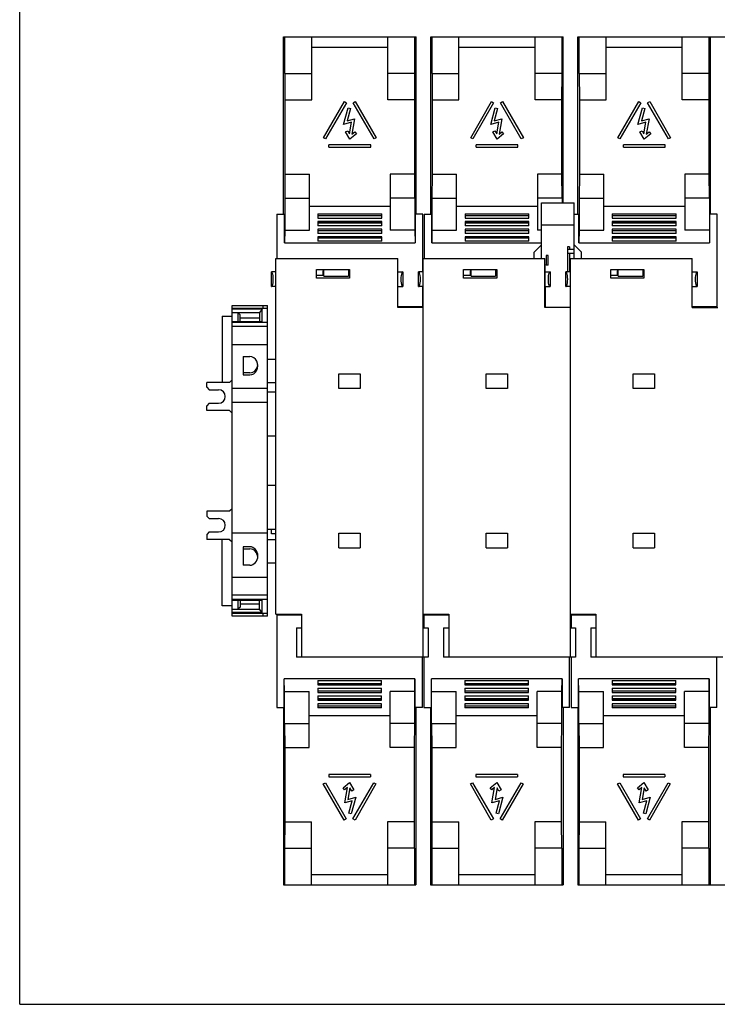
# Model space of a CAD drawing. Units: inches. Extents: x 0 to 34, y 0 to 22.
# Drawn here: x 0 to 9, y 0 to 12.6 of the extents above; entities that cross this region are included whole.
import ezdxf

# ---------------------------------------------------------------- set-up
doc = ezdxf.new("R2010")
doc.units = ezdxf.units.IN
doc.header["$LTSCALE"] = 1.87
doc.header["$MEASUREMENT"] = 0
doc.layers.get('0').update_dxf_attribs({"linetype": 'CONTINUOUS'})
doc.styles.get("Standard").update_dxf_attribs({"font": 'txt', "width": 0.8})
doc.dimstyles.new('DIMSTYLE_1', dxfattribs={"dimtxt": 0.15625, "dimasz": 0.1875, "dimexe": 0.18, "dimexo": 0.0625, "dimgap": 0.09, "dimtad": 0, "dimtih": 1, "dimtoh": 1, "dimlfac": 1.25, "dimzin": 4, "dimdsep": 46, "dimtxsty": 'STANDARD', "dimblk": 'CLOSED', "dimblk1": 'CLOSED', "dimblk2": 'CLOSED', "dimcen": 0.09, "dimadec": 0, "dimazin": 0, "dimtfac": 1, "dimtofl": 0, "dimtmove": 0, "dimatfit": 3, "dimldrblk": 'CLOSED', "dimfxl": 1, "dimtolj": 1, "dimtzin": 4, "dimarcsym": 0})

# ---------------------------------------------------------------- blocks, each defined once
blk = doc.blocks.new('_CLOSED')
at = {"color": 0, "linetype": 'BYBLOCK'}
for p, q in [((0, 0), (-1, 0.167)), ((-1, 0.167), (-1, -0.167)), ((-1, -0.167), (0, 0)), ((-1, 0), (0, 0))]:
    blk.add_line(p, q, dxfattribs=at)
blk = doc.blocks.new('*D0')
at = {"color": 2, "linetype": 'CONTINUOUS'}
for p, q in [((8.569, 12.418), (11.934, 12.418)), ((11.809, 12.418), (11.809, 7.131)), ((11.809, 1.533), (11.809, 6.819)), ((8.566, 1.533), (11.934, 1.533))]:
    blk.add_line(p, q, dxfattribs=at)
at = {"color": 2, "linetype": 'CONTINUOUS', "xscale": 0.1875, "yscale": 0.1875, "zscale": 0.1875}
for p, rotation in [((11.809, 12.418), 90), ((11.809, 1.533), 270)]:
    blk.add_blockref('_CLOSED', p, dxfattribs=dict(at, rotation=rotation))
at = {"color": 2, "linetype": 'CONTINUOUS', "insert": (11.809, 7.053), "char_height": 0.15625, "width": 1.78125, "attachment_point": 2, "line_spacing_factor": 0.9}
blk.add_mtext('345,59{\\Ftxt.shx;\\W1.000000;\\H0.156250; }[13.61]', dxfattribs=at)

msp = doc.modelspace()

# ---------------------------------------------------------------- linework, layer by layer
at = {"color": 7, "linetype": 'CONTINUOUS'}
for p, q in [((0, 0), (0, 22)), ((3.3883, 10.1405), (3.3883, 12.4177)), ((3.3883, 12.4177), (5.0891, 12.4177)), ((3.4041, 11.9452), (3.4041, 12.4177)), ((3.7505, 11.6079), (3.7505, 12.4177)), ((4.7269, 11.6079), (4.7269, 12.4177)), ((5.0733, 11.9452), (5.0733, 12.4177)), ((5.0891, 10.1405), (5.0891, 12.4177)), ((5.2781, 10.1405), (5.2781, 12.4177)), ((5.2781, 12.4177), (6.9789, 12.4177)), ((5.2939, 11.9452), (5.2939, 12.4177)), ((5.6403, 11.6079), (5.6403, 12.4177)), ((6.6167, 11.6079), (6.6167, 12.4177)), ((6.9631, 11.9452), (6.9631, 12.4177)), ((6.9789, 10.2886), (6.9789, 12.4177)), ((7.1679, 10.1405), (7.1679, 12.4177)), ((7.1679, 12.4177), (8.8687, 12.4177)), ((7.1837, 11.9452), (7.1837, 12.4177)), ((7.5301, 11.6079), (7.5301, 12.4177)), ((8.5065, 11.6079), (8.5065, 12.4177)), ((8.8529, 11.9452), (8.8529, 12.4177)), ((8.8687, 10.1405), (8.8687, 12.4177)), ((4.7269, 12.2827), (3.7505, 12.2827)), ((6.6167, 12.2827), (5.6403, 12.2827)), ((8.5065, 12.2827), (7.5301, 12.2827)), ((3.4041, 11.9452), (3.4062, 11.6079)), ((3.4041, 11.9452), (3.7505, 11.9452)), ((5.0733, 11.9452), (4.7269, 11.9452)), ((5.0713, 11.6079), (5.0733, 11.9452)), ((5.2939, 11.9452), (5.296, 11.6079)), ((5.2939, 11.9452), (5.6403, 11.9452)), ((6.9631, 11.9452), (6.6167, 11.9452)), ((6.961, 11.6079), (6.9631, 11.9452)), ((7.1837, 11.9452), (7.1857, 11.6079)), ((7.1837, 11.9452), (7.5301, 11.9452)), ((8.8529, 11.9452), (8.5065, 11.9452)), ((8.8508, 11.6079), (8.8529, 11.9452)), ((3.4062, 11.6079), (3.4062, 10.6556)), ((3.4062, 11.6079), (3.7505, 11.6079)), ((3.9004, 11.1226), (4.1682, 11.5863)), ((4.1954, 11.5705), (3.9277, 11.1068)), ((4.159, 11.293), (4.2163, 11.5068)), ((4.1682, 11.5863), (4.1954, 11.5705)), ((4.2163, 11.5068), (4.2467, 11.4987)), ((4.282, 11.5705), (4.3093, 11.5863)), ((4.5498, 11.1068), (4.282, 11.5705)), ((4.3093, 11.5863), (4.577, 11.1226)), ((5.0713, 11.6079), (4.7269, 11.6079)), ((5.0713, 10.6556), (5.0713, 11.6079)), ((5.296, 11.6079), (5.296, 10.6556)), ((5.296, 11.6079), (5.6403, 11.6079)), ((5.7902, 11.1226), (6.0579, 11.5863)), ((6.0852, 11.5705), (5.8175, 11.1068)), ((6.0488, 11.293), (6.106, 11.5068)), ((6.0579, 11.5863), (6.0852, 11.5705)), ((6.106, 11.5068), (6.1365, 11.4987)), ((6.1718, 11.5705), (6.1991, 11.5863)), ((6.4395, 11.1068), (6.1718, 11.5705)), ((6.1991, 11.5863), (6.4668, 11.1226)), ((6.961, 11.6079), (6.6167, 11.6079)), ((6.961, 10.6556), (6.961, 11.6079)), ((7.1857, 11.6079), (7.1857, 10.6556)), ((7.1857, 11.6079), (7.5301, 11.6079)), ((7.68, 11.1226), (7.9477, 11.5863)), ((7.975, 11.5705), (7.7072, 11.1068)), ((7.9385, 11.293), (7.9958, 11.5068)), ((7.9477, 11.5863), (7.975, 11.5705)), ((7.9958, 11.5068), (8.0262, 11.4987)), ((8.0616, 11.5705), (8.0888, 11.5863)), ((8.3293, 11.1068), (8.0616, 11.5705)), ((8.0888, 11.5863), (8.3566, 11.1226)), ((8.8508, 11.6079), (8.5065, 11.6079)), ((8.8508, 10.6556), (8.8508, 11.6079)), ((4.2467, 11.4987), (4.2035, 11.3376)), ((6.1365, 11.4987), (6.0933, 11.3376)), ((8.0262, 11.4987), (7.9831, 11.3376)), ((4.2611, 11.3204), (4.159, 11.293)), ((4.2035, 11.3376), (4.3007, 11.3636)), ((4.235, 11.1722), (4.2611, 11.3204)), ((4.3007, 11.3636), (4.266, 11.1667)), ((6.1509, 11.3204), (6.0488, 11.293)), ((6.0933, 11.3376), (6.1905, 11.3636)), ((6.1248, 11.1722), (6.1509, 11.3204)), ((6.1905, 11.3636), (6.1558, 11.1667)), ((8.0407, 11.3204), (7.9385, 11.293)), ((7.9831, 11.3376), (8.0803, 11.3636)), ((8.0145, 11.1722), (8.0407, 11.3204)), ((8.0803, 11.3636), (8.0455, 11.1667)), ((3.9277, 11.1068), (3.9004, 11.1226)), ((4.1841, 11.1973), (4.2114, 11.2131)), ((4.2387, 11.1027), (4.1841, 11.1973)), ((4.2114, 11.2131), (4.235, 11.1722)), ((4.3224, 11.1729), (4.2387, 11.1027)), ((4.266, 11.1667), (4.3022, 11.1971)), ((4.3022, 11.1971), (4.3224, 11.1729)), ((4.577, 11.1226), (4.5498, 11.1068)), ((5.8175, 11.1068), (5.7902, 11.1226)), ((6.0739, 11.1973), (6.1011, 11.2131)), ((6.1285, 11.1027), (6.0739, 11.1973)), ((6.1011, 11.2131), (6.1248, 11.1722)), ((6.2122, 11.1729), (6.1285, 11.1027)), ((6.1558, 11.1667), (6.192, 11.1971)), ((6.192, 11.1971), (6.2122, 11.1729)), ((6.4668, 11.1226), (6.4395, 11.1068)), ((7.7072, 11.1068), (7.68, 11.1226)), ((7.9636, 11.1973), (7.9909, 11.2131)), ((8.0183, 11.1027), (7.9636, 11.1973)), ((7.9909, 11.2131), (8.0145, 11.1722)), ((8.102, 11.1729), (8.0183, 11.1027)), ((8.0455, 11.1667), (8.0817, 11.1971)), ((8.0817, 11.1971), (8.102, 11.1729)), ((8.3566, 11.1226), (8.3293, 11.1068)), ((3.971, 11.0003), (3.971, 11.0318)), ((4.5065, 11.0318), (3.971, 11.0318)), ((3.971, 11.0003), (4.5065, 11.0003)), ((4.5065, 11.0003), (4.5065, 11.0318)), ((5.8608, 11.0003), (5.8608, 11.0318)), ((6.3962, 11.0318), (5.8608, 11.0318)), ((5.8608, 11.0003), (6.3962, 11.0003)), ((6.3962, 11.0003), (6.3962, 11.0318)), ((7.7505, 11.0003), (7.7505, 11.0318)), ((8.286, 11.0318), (7.7505, 11.0318)), ((7.7505, 11.0003), (8.286, 11.0003)), ((8.286, 11.0003), (8.286, 11.0318)), ((3.4062, 10.6556), (3.4024, 10.3468)), ((3.4062, 10.6556), (3.719, 10.6556)), ((3.719, 9.9374), (3.719, 10.6556)), ((4.7584, 10.6556), (4.7584, 9.9374)), ((5.0713, 10.6556), (4.7584, 10.6556)), ((5.0751, 10.3468), (5.0713, 10.6556)), ((5.296, 10.6556), (5.2921, 10.3468)), ((5.296, 10.6556), (5.6088, 10.6556)), ((5.6088, 9.9374), (5.6088, 10.6556)), ((6.6482, 10.6556), (6.6482, 9.9374)), ((6.961, 10.6556), (6.6482, 10.6556)), ((6.9649, 10.3468), (6.961, 10.6556)), ((7.1857, 10.6556), (7.1819, 10.3468)), ((7.1857, 10.6556), (7.4986, 10.6556)), ((7.4986, 9.9374), (7.4986, 10.6556)), ((8.5379, 10.6556), (8.5379, 9.9374)), ((8.8508, 10.6556), (8.5379, 10.6556)), ((8.8546, 10.3468), (8.8508, 10.6556)), ((3.4024, 10.3468), (3.4024, 9.9374)), ((3.4024, 10.3468), (3.719, 10.3468)), ((3.719, 10.2462), (4.7584, 10.2462)), ((5.0751, 10.3468), (4.7584, 10.3468)), ((5.0751, 10.3468), (5.0751, 9.9374)), ((5.2921, 10.3468), (5.2921, 9.9374)), ((5.2921, 10.3468), (5.6088, 10.3468)), ((5.6088, 10.2462), (6.6482, 10.2462)), ((6.9649, 10.3468), (6.6482, 10.3468)), ((6.7017, 9.5737), (6.7017, 10.2886)), ((6.7017, 10.2886), (7.1175, 10.2886)), ((6.9649, 10.3468), (6.9649, 10.2886)), ((7.1175, 9.5737), (7.1175, 10.2886)), ((7.1819, 10.3468), (7.1819, 9.9374)), ((7.1819, 10.3468), (7.4986, 10.3468)), ((7.4986, 10.2462), (8.5379, 10.2462)), ((8.8546, 10.3468), (8.5379, 10.3468)), ((8.8546, 10.3468), (8.8546, 9.9374)), ((3.3033, 10.1405), (3.3033, 9.5737)), ((3.3033, 10.1405), (3.4003, 10.1405)), ((3.4003, 9.772), (3.4003, 10.1405)), ((3.8293, 10.1469), (3.8293, 10.0918)), ((3.8293, 10.1469), (4.6482, 10.1469)), ((3.8293, 10.1246), (4.6482, 10.1246)), ((4.6482, 10.0918), (4.6482, 10.1469)), ((5.0772, 10.1405), (5.0772, 9.772)), ((5.1742, 10.1405), (5.0772, 10.1405)), ((5.1742, 9.4004), (5.1742, 10.1405)), ((5.1931, 10.1405), (5.1931, 9.5737)), ((5.1931, 10.1405), (5.2901, 10.1405)), ((5.2901, 9.772), (5.2901, 10.1405)), ((5.719, 10.1469), (5.719, 10.0918)), ((5.719, 10.1469), (6.5379, 10.1469)), ((5.719, 10.1246), (6.5379, 10.1246)), ((6.5379, 10.0918), (6.5379, 10.1469)), ((7.1175, 10.1405), (7.1798, 10.1405)), ((7.1798, 9.772), (7.1798, 10.1405)), ((7.6088, 10.1469), (7.6088, 10.0918)), ((7.6088, 10.1469), (8.4277, 10.1469)), ((7.6088, 10.1246), (8.4277, 10.1246)), ((8.4277, 10.0918), (8.4277, 10.1469)), ((8.8567, 10.1405), (8.8567, 9.772)), ((8.9537, 10.1405), (8.8567, 10.1405)), ((8.9537, 8.9531), (8.9537, 10.1405)), ((3.8293, 10.0918), (4.6482, 10.0918)), ((3.8293, 10.0477), (3.8293, 9.9925)), ((4.6482, 10.0477), (3.8293, 10.0477)), ((3.8293, 10.0461), (4.6482, 10.0461)), ((4.6482, 10.0304), (3.8293, 10.0304)), ((4.6482, 10.0253), (3.8293, 10.0253)), ((4.6482, 9.9925), (3.8293, 9.9925)), ((4.6482, 9.9925), (4.6482, 10.0477)), ((5.719, 10.0918), (6.5379, 10.0918)), ((5.719, 10.0477), (5.719, 9.9925)), ((6.5379, 10.0477), (5.719, 10.0477)), ((5.719, 10.0461), (6.5379, 10.0461)), ((6.5379, 10.0304), (5.719, 10.0304)), ((6.5379, 10.0253), (5.719, 10.0253)), ((6.5379, 9.9925), (5.719, 9.9925)), ((6.5379, 9.9925), (6.5379, 10.0477)), ((6.7017, 10.0052), (7.1175, 10.0052)), ((7.6088, 10.0918), (8.4277, 10.0918)), ((7.6088, 10.0477), (7.6088, 9.9925)), ((8.4277, 10.0477), (7.6088, 10.0477)), ((7.6088, 10.0461), (8.4277, 10.0461)), ((8.4277, 10.0304), (7.6088, 10.0304)), ((8.4277, 10.0253), (7.6088, 10.0253)), ((8.4277, 9.9925), (7.6088, 9.9925)), ((8.4277, 9.9925), (8.4277, 10.0477)), ((3.4024, 9.9374), (3.4003, 9.772)), ((3.4024, 9.9374), (3.719, 9.9374)), ((3.8293, 9.9484), (3.8293, 9.8933)), ((4.6482, 9.9484), (3.8293, 9.9484)), ((4.6482, 9.9261), (3.8293, 9.9261)), ((4.6482, 9.8933), (3.8293, 9.8933)), ((4.6482, 9.8933), (4.6482, 9.9484)), ((5.0751, 9.9374), (4.7584, 9.9374)), ((5.0751, 9.9374), (5.0772, 9.772)), ((5.2921, 9.9374), (5.2901, 9.772)), ((5.2921, 9.9374), (5.6088, 9.9374)), ((5.719, 9.9484), (5.719, 9.8933)), ((6.5379, 9.9484), (5.719, 9.9484)), ((6.5379, 9.9261), (5.719, 9.9261)), ((6.5379, 9.8933), (5.719, 9.8933)), ((6.5379, 9.8933), (6.5379, 9.9484)), ((6.7017, 9.9374), (6.6482, 9.9374)), ((7.1819, 9.9374), (7.1798, 9.772)), ((7.1819, 9.9374), (7.4986, 9.9374)), ((7.6088, 9.9484), (7.6088, 9.8933)), ((8.4277, 9.9484), (7.6088, 9.9484)), ((8.4277, 9.9261), (7.6088, 9.9261)), ((8.4277, 9.8933), (7.6088, 9.8933)), ((8.4277, 9.8933), (8.4277, 9.9484)), ((8.8546, 9.9374), (8.5379, 9.9374)), ((8.8546, 9.9374), (8.8567, 9.772)), ((3.4003, 9.772), (5.0772, 9.772)), ((3.8293, 9.8492), (3.8293, 9.794)), ((4.6482, 9.8492), (3.8293, 9.8492)), ((4.6482, 9.835), (3.8293, 9.835)), ((4.6482, 9.794), (3.8293, 9.794)), ((4.6482, 9.794), (4.6482, 9.8492)), ((5.2901, 9.772), (6.7017, 9.772)), ((5.719, 9.8492), (5.719, 9.794)), ((6.5379, 9.8492), (5.719, 9.8492)), ((6.5379, 9.835), (5.719, 9.835)), ((6.5379, 9.794), (5.719, 9.794)), ((6.5379, 9.794), (6.5379, 9.8492)), ((6.7017, 9.7485), (6.6057, 9.6524)), ((7.2135, 9.6524), (7.1175, 9.7485)), ((7.1798, 9.772), (8.8567, 9.772)), ((7.6088, 9.8492), (7.6088, 9.794)), ((8.4277, 9.8492), (7.6088, 9.8492)), ((8.4277, 9.835), (7.6088, 9.835)), ((8.4277, 9.794), (7.6088, 9.794)), ((8.4277, 9.794), (8.4277, 9.8492)), ((6.6057, 9.5737), (6.6057, 9.6524)), ((6.7584, 9.6115), (6.7584, 9.4855)), ((6.7868, 9.6115), (6.7584, 9.6115)), ((6.7868, 9.4855), (6.7868, 9.6115)), ((7.0324, 9.7217), (7.0324, 9.4067)), ((7.0608, 9.7217), (7.0324, 9.7217)), ((7.0324, 9.6902), (7.1175, 9.6902)), ((7.0324, 9.643), (7.1175, 9.643)), ((7.0608, 9.6367), (7.0324, 9.6367)), ((7.0608, 9.7217), (7.0608, 9.6902)), ((7.0608, 9.643), (7.0608, 9.4067)), ((7.2135, 9.5737), (7.2135, 9.6524)), ((3.2907, 5.0067), (3.2907, 9.5737)), ((3.2907, 9.5737), (4.8529, 9.5737)), ((4.8529, 8.9437), (4.8529, 9.5737)), ((4.8561, 9.4949), (4.8529, 9.4949)), ((4.8561, 8.9437), (4.8561, 9.4949)), ((5.1805, 4.4556), (5.1805, 9.5737)), ((5.1805, 9.5737), (6.7427, 9.5737)), ((6.7427, 8.9437), (6.7427, 9.5737)), ((6.7458, 9.4949), (6.7427, 9.4949)), ((6.7458, 8.9437), (6.7458, 9.4949)), ((6.7868, 9.4855), (6.7584, 9.4855)), ((7.0702, 4.4556), (7.0702, 9.5737)), ((7.0702, 9.5737), (8.6324, 9.5737)), ((8.6324, 8.9437), (8.6324, 9.5737)), ((8.6356, 9.4949), (8.6324, 9.4949)), ((8.6356, 8.9437), (8.6356, 9.4949)), ((3.2309, 9.2115), (3.2309, 9.4004)), ((3.2907, 9.4004), (3.2309, 9.4004)), ((3.8104, 9.3217), (3.8104, 9.4319)), ((3.8104, 9.4319), (4.2356, 9.4319)), ((3.8923, 9.3532), (3.8104, 9.3532)), ((3.8923, 9.4162), (3.8923, 9.3532)), ((3.8923, 9.4162), (3.9049, 9.4162)), ((3.9049, 9.3469), (3.9049, 9.4319)), ((4.2198, 9.4319), (4.2198, 9.3469)), ((4.2198, 9.4162), (4.2356, 9.4162)), ((4.2356, 9.4319), (4.2356, 9.3217)), ((4.8561, 9.4004), (4.919, 9.4004)), ((4.919, 9.4004), (4.919, 9.2115)), ((5.1206, 9.2115), (5.1206, 9.4004)), ((5.1805, 9.4004), (5.1206, 9.4004)), ((5.7002, 9.3217), (5.7002, 9.4319)), ((5.7002, 9.4319), (6.1253, 9.4319)), ((5.782, 9.3532), (5.7002, 9.3532)), ((5.782, 9.4162), (5.782, 9.3532)), ((5.782, 9.4162), (5.7946, 9.4162)), ((5.7946, 9.3469), (5.7946, 9.4319)), ((6.1096, 9.4319), (6.1096, 9.3469)), ((6.1096, 9.4162), (6.1253, 9.4162)), ((6.1253, 9.4319), (6.1253, 9.3217)), ((6.7458, 9.4067), (6.7521, 9.4067)), ((6.7458, 9.4004), (6.8088, 9.4004)), ((6.749, 9.4067), (6.749, 9.4004)), ((6.7521, 9.4004), (6.7521, 9.4067)), ((6.8088, 9.4004), (6.8088, 9.2115)), ((7.0104, 9.2115), (7.0104, 9.4004)), ((7.0702, 9.4004), (7.0104, 9.4004)), ((7.0324, 9.4067), (7.0608, 9.4067)), ((7.0671, 9.4067), (7.0671, 9.4004)), ((7.0671, 9.4067), (7.0702, 9.4067)), ((7.5899, 9.3217), (7.5899, 9.4319)), ((7.5899, 9.4319), (8.0151, 9.4319)), ((7.6718, 9.3532), (7.5899, 9.3532)), ((7.6718, 9.4162), (7.6718, 9.3532)), ((7.6718, 9.4162), (7.6844, 9.4162)), ((7.6844, 9.3469), (7.6844, 9.4319)), ((7.9994, 9.4319), (7.9994, 9.3469)), ((7.9994, 9.4162), (8.0151, 9.4162)), ((8.0151, 9.4319), (8.0151, 9.3217)), ((8.6356, 9.4004), (8.6986, 9.4004)), ((8.6986, 9.4004), (8.6986, 9.2115)), ((4.2356, 9.3217), (3.8104, 9.3217)), ((3.9049, 9.3469), (4.2198, 9.3469)), ((6.1253, 9.3217), (5.7002, 9.3217)), ((5.7946, 9.3469), (6.1096, 9.3469)), ((8.0151, 9.3217), (7.5899, 9.3217)), ((7.6844, 9.3469), (7.9994, 9.3469)), ((3.2907, 9.2115), (3.2309, 9.2115)), ((4.8561, 9.2115), (4.919, 9.2115)), ((5.1805, 9.2115), (5.1206, 9.2115)), ((5.1742, 8.9531), (5.1742, 9.2115)), ((6.7458, 9.2115), (6.8088, 9.2115)), ((6.749, 9.139), (6.749, 9.2115)), ((6.749, 9.139), (6.7521, 9.139)), ((6.7521, 8.9437), (6.7521, 9.2115)), ((7.0702, 9.2115), (7.0104, 9.2115)), ((7.0671, 9.2115), (7.0671, 8.9437)), ((7.0671, 9.139), (7.0702, 9.139)), ((8.6356, 9.2115), (8.6986, 9.2115)), ((2.7269, 4.9831), (2.7269, 8.9674)), ((2.7269, 8.9674), (3.1836, 8.9674)), ((3.1836, 8.9328), (2.7269, 8.9328)), ((3.1112, 8.9218), (2.7269, 8.9218)), ((2.7269, 8.8788), (3.0797, 8.8788)), ((2.7994, 8.8788), (2.7994, 8.7643)), ((2.8309, 8.8515), (2.7994, 8.8788)), ((2.8309, 8.7643), (2.8309, 8.8515)), ((3.1112, 8.9218), (3.0797, 8.8788)), ((3.0797, 8.8788), (3.0797, 8.7643)), ((3.1112, 8.7643), (3.1112, 8.9218)), ((3.1206, 8.9674), (3.1206, 8.9328)), ((3.1836, 4.9831), (3.1836, 8.9674)), ((5.1805, 8.9437), (4.8529, 8.9437)), ((5.1742, 8.9531), (4.8561, 8.9531)), ((5.0828, 8.9437), (5.0828, 8.9531)), ((7.0702, 8.9437), (6.7427, 8.9437)), ((6.7521, 8.9531), (6.7458, 8.9531)), ((8.6324, 8.9437), (8.9631, 8.9437)), ((8.9537, 8.9531), (8.6356, 8.9531)), ((8.8624, 8.9437), (8.8624, 8.9531)), ((2.6009, 8.8341), (2.6009, 7.9828)), ((2.6009, 8.8341), (2.7269, 8.8341)), ((2.7269, 8.7643), (3.1112, 8.7643)), ((3.1836, 8.7532), (2.7269, 8.7532)), ((2.8309, 8.8106), (3.0797, 8.8106)), ((3.1836, 8.6987), (2.7269, 8.6987)), ((2.7269, 8.4691), (3.1836, 8.4691)), ((2.8687, 8.3146), (2.8687, 8.0782)), ((2.8687, 8.3146), (2.9553, 8.3146)), ((3.1836, 8.2823), (3.2907, 8.2823)), ((2.9553, 8.1054), (2.8687, 8.1054)), ((4.0986, 7.9044), (4.0986, 8.0933)), ((4.0986, 8.0933), (4.3726, 8.0933)), ((4.3726, 8.0933), (4.3726, 7.9044)), ((5.9883, 7.9044), (5.9883, 8.0933)), ((5.9883, 8.0933), (6.2624, 8.0933)), ((6.2624, 8.0933), (6.2624, 7.9044)), ((7.8781, 7.9044), (7.8781, 8.0933)), ((7.8781, 8.0933), (8.1521, 8.0933)), ((8.1521, 8.0933), (8.1521, 7.9044)), ((2.4025, 7.9198), (2.4025, 7.9828)), ((2.6954, 7.9828), (2.4025, 7.9828)), ((2.7269, 8.0143), (2.6954, 7.9828)), ((2.8687, 8.0782), (2.9553, 8.0782)), ((3.1836, 7.9831), (3.2907, 7.9831)), ((2.4025, 7.9198), (2.434, 7.8883)), ((2.434, 7.8883), (2.5537, 7.8883)), ((3.1836, 7.9037), (2.7269, 7.9037)), ((3.2907, 7.8571), (3.1836, 7.8571)), ((4.3726, 7.9044), (4.0986, 7.9044)), ((6.2624, 7.9044), (5.9883, 7.9044)), ((8.1521, 7.9044), (7.8781, 7.9044)), ((2.434, 7.715), (2.4025, 7.6835)), ((2.434, 7.715), (2.5537, 7.715)), ((2.7269, 7.7306), (3.1836, 7.7306)), ((2.4025, 7.6206), (2.4025, 7.6835)), ((2.6954, 7.6206), (2.4025, 7.6206)), ((2.6954, 7.6206), (2.7269, 7.5891)), ((3.2907, 7.2902), (3.1836, 7.2902)), ((3.2907, 6.6603), (3.1836, 6.6603)), ((2.4025, 6.3299), (2.4025, 6.2669)), ((2.6954, 6.3299), (2.4025, 6.3299)), ((2.7269, 6.3614), (2.6954, 6.3299)), ((2.4025, 6.2669), (2.434, 6.2354)), ((2.434, 6.2354), (2.5537, 6.2354)), ((3.2907, 6.0933), (3.1836, 6.0933)), ((3.2309, 6.0398), (3.2309, 6.0933)), ((2.434, 6.0622), (2.4025, 6.0307)), ((2.4025, 6.0307), (2.4025, 5.9677)), ((2.6954, 5.9677), (2.4025, 5.9677)), ((2.434, 6.0622), (2.5537, 6.0622)), ((2.6009, 5.1164), (2.6009, 5.9677)), ((2.6954, 5.9677), (2.7269, 5.9362)), ((3.1836, 6.0467), (2.7269, 6.0467)), ((3.1836, 5.9674), (3.2907, 5.9674)), ((3.2907, 6.0398), (3.2309, 6.0398)), ((4.0986, 5.8571), (4.0986, 6.0461)), ((4.0986, 6.0461), (4.3726, 6.0461)), ((4.3726, 6.0461), (4.3726, 5.8571)), ((5.9883, 6.0461), (6.2624, 6.0461)), ((5.9883, 5.8571), (5.9883, 6.0461)), ((6.2624, 6.0461), (6.2624, 5.8571)), ((7.8781, 6.0461), (8.1521, 6.0461)), ((7.8781, 5.8571), (7.8781, 6.0461)), ((8.1521, 6.0461), (8.1521, 5.8571)), ((2.8687, 5.8723), (2.8687, 5.6359)), ((2.9553, 5.8723), (2.8687, 5.8723)), ((2.8687, 5.845), (2.9553, 5.845)), ((4.0986, 5.8571), (4.3726, 5.8571)), ((5.9883, 5.8571), (6.2624, 5.8571)), ((7.8781, 5.8571), (8.1521, 5.8571)), ((2.9553, 5.6359), (2.8687, 5.6359)), ((3.1836, 5.6682), (3.2907, 5.6682)), ((2.7269, 5.4814), (3.1836, 5.4814)), ((3.1836, 5.2518), (2.7269, 5.2518)), ((3.1836, 5.1972), (2.7269, 5.1972)), ((2.7269, 5.1862), (3.1112, 5.1862)), ((2.7994, 5.1862), (2.7994, 5.0717)), ((2.8309, 5.1862), (2.8309, 5.099)), ((3.0797, 5.0717), (3.0797, 5.1862)), ((3.1112, 5.0287), (3.1112, 5.1862)), ((2.7269, 5.1164), (2.6009, 5.1164)), ((2.7269, 5.0717), (3.0797, 5.0717)), ((2.8309, 5.099), (2.7994, 5.0717)), ((2.8309, 5.1399), (3.0797, 5.1399)), ((3.1112, 5.0287), (3.0797, 5.0717)), ((3.1112, 5.0287), (2.7269, 5.0287)), ((3.1836, 5.0177), (2.7269, 5.0177)), ((3.1836, 4.9831), (2.7269, 4.9831)), ((3.1206, 5.0177), (3.1206, 4.9831)), ((3.2907, 5.0067), (3.6183, 5.0067)), ((3.3002, 4.9974), (3.3002, 3.81)), ((3.3002, 4.9974), (3.6183, 4.9974)), ((3.3946, 5.0067), (3.3946, 4.9974)), ((3.6183, 5.0067), (3.6183, 4.4556)), ((5.1805, 5.0067), (5.508, 5.0067)), ((5.1836, 5.0067), (5.1836, 4.8335)), ((5.1899, 4.9974), (5.508, 4.9974)), ((5.1899, 4.9974), (5.1899, 4.8335)), ((5.2844, 5.0067), (5.2844, 4.9974)), ((5.508, 5.0067), (5.508, 4.4556)), ((7.0702, 5.0067), (7.3978, 5.0067)), ((7.0734, 5.0067), (7.0734, 4.8335)), ((7.0797, 4.9974), (7.3978, 4.9974)), ((7.0797, 4.9974), (7.0797, 4.8335)), ((7.1742, 5.0067), (7.1742, 4.9974)), ((7.3978, 5.0067), (7.3978, 4.4556)), ((3.5521, 4.8335), (3.5521, 4.4556)), ((3.5521, 4.8335), (3.6183, 4.8335)), ((5.1805, 4.8493), (5.1836, 4.8493)), ((5.1805, 4.8335), (5.2466, 4.8335)), ((5.2466, 4.8335), (5.2466, 4.4556)), ((5.4419, 4.8335), (5.508, 4.8335)), ((5.4419, 4.8335), (5.4419, 4.4556)), ((7.0702, 4.8493), (7.0734, 4.8493)), ((7.0702, 4.8335), (7.1364, 4.8335)), ((7.1364, 4.8335), (7.1364, 4.4556)), ((7.3316, 4.8335), (7.3978, 4.8335)), ((7.3316, 4.8335), (7.3316, 4.4556)), ((5.2466, 4.4556), (3.5521, 4.4556)), ((5.171, 3.81), (5.171, 4.4556)), ((5.1899, 4.4556), (5.1899, 3.81)), ((7.1364, 4.4556), (5.4419, 4.4556)), ((7.0608, 3.81), (7.0608, 4.4556)), ((7.0797, 4.4556), (7.0797, 3.81)), ((9.0261, 4.4556), (7.3316, 4.4556)), ((8.9505, 3.81), (8.9505, 4.4556)), ((3.3992, 4.0131), (3.3971, 4.1785)), ((3.3971, 3.81), (3.3971, 4.1785)), ((5.074, 4.1785), (3.3971, 4.1785)), ((5.072, 4.0131), (5.074, 4.1785)), ((5.074, 4.1785), (5.074, 3.81)), ((6.9638, 4.1785), (5.2869, 4.1785)), ((5.289, 4.0131), (5.2869, 4.1785)), ((5.2869, 3.81), (5.2869, 4.1785)), ((6.9617, 4.0131), (6.9638, 4.1785)), ((6.9638, 4.1785), (6.9638, 3.81)), ((8.8535, 4.1785), (7.1767, 4.1785)), ((7.1787, 4.0131), (7.1767, 4.1785)), ((7.1767, 3.81), (7.1767, 4.1785)), ((8.8515, 4.0131), (8.8535, 4.1785)), ((8.8535, 4.1785), (8.8535, 3.81)), ((3.8261, 4.1564), (4.645, 4.1564)), ((3.8261, 4.1564), (3.8261, 4.1013)), ((3.8261, 4.1155), (4.645, 4.1155)), ((3.8261, 4.1013), (4.645, 4.1013)), ((3.8261, 4.0572), (4.645, 4.0572)), ((3.8261, 4.0572), (3.8261, 4.0021)), ((4.645, 4.1013), (4.645, 4.1564)), ((4.645, 4.0021), (4.645, 4.0572)), ((5.7159, 4.1564), (6.5348, 4.1564)), ((5.7159, 4.1564), (5.7159, 4.1013)), ((5.7159, 4.1155), (6.5348, 4.1155)), ((5.7159, 4.1013), (6.5348, 4.1013)), ((5.7159, 4.0572), (6.5348, 4.0572)), ((5.7159, 4.0572), (5.7159, 4.0021)), ((6.5348, 4.1013), (6.5348, 4.1564)), ((6.5348, 4.0021), (6.5348, 4.0572)), ((7.6057, 4.1564), (8.4246, 4.1564)), ((7.6057, 4.1564), (7.6057, 4.1013)), ((7.6057, 4.1155), (8.4246, 4.1155)), ((7.6057, 4.1013), (8.4246, 4.1013)), ((7.6057, 4.0572), (8.4246, 4.0572)), ((7.6057, 4.0572), (7.6057, 4.0021)), ((8.4246, 4.1013), (8.4246, 4.1564)), ((8.4246, 4.0021), (8.4246, 4.0572)), ((3.3992, 3.6036), (3.3992, 4.0131)), ((3.3992, 4.0131), (3.7159, 4.0131)), ((3.7159, 3.2949), (3.7159, 4.0131)), ((3.8261, 4.0244), (4.645, 4.0244)), ((3.8261, 4.0021), (4.645, 4.0021)), ((3.8261, 3.9579), (4.645, 3.9579)), ((3.8261, 3.9579), (3.8261, 3.9028)), ((3.8261, 3.9252), (4.645, 3.9252)), ((4.645, 3.9201), (3.8261, 3.9201)), ((4.645, 3.9028), (4.645, 3.9579)), ((5.072, 4.0131), (4.7553, 4.0131)), ((4.7553, 3.2949), (4.7553, 4.0131)), ((5.072, 3.6036), (5.072, 4.0131)), ((5.289, 4.0131), (5.6057, 4.0131)), ((5.289, 3.6036), (5.289, 4.0131)), ((5.6057, 3.2949), (5.6057, 4.0131)), ((5.7159, 4.0244), (6.5348, 4.0244)), ((5.7159, 4.0021), (6.5348, 4.0021)), ((5.7159, 3.9579), (6.5348, 3.9579)), ((5.7159, 3.9579), (5.7159, 3.9028)), ((5.7159, 3.9252), (6.5348, 3.9252)), ((6.5348, 3.9201), (5.7159, 3.9201)), ((6.5348, 3.9028), (6.5348, 3.9579)), ((6.9617, 4.0131), (6.645, 4.0131)), ((6.645, 3.2949), (6.645, 4.0131)), ((6.9617, 3.6036), (6.9617, 4.0131)), ((7.1787, 4.0131), (7.4954, 4.0131)), ((7.1787, 3.6036), (7.1787, 4.0131)), ((7.4954, 3.2949), (7.4954, 4.0131)), ((7.6057, 4.0244), (8.4246, 4.0244)), ((7.6057, 4.0021), (8.4246, 4.0021)), ((7.6057, 3.9579), (8.4246, 3.9579)), ((7.6057, 3.9579), (7.6057, 3.9028)), ((7.6057, 3.9252), (8.4246, 3.9252)), ((8.4246, 3.9201), (7.6057, 3.9201)), ((8.4246, 3.9028), (8.4246, 3.9579)), ((8.8515, 4.0131), (8.5348, 4.0131)), ((8.5348, 3.2949), (8.5348, 4.0131)), ((8.8515, 3.6036), (8.8515, 4.0131)), ((3.3002, 3.81), (3.3971, 3.81)), ((3.3852, 3.81), (3.3852, 1.5328)), ((4.645, 3.9044), (3.8261, 3.9044)), ((3.8261, 3.9028), (4.645, 3.9028)), ((4.645, 3.8587), (3.8261, 3.8587)), ((3.8261, 3.8587), (3.8261, 3.8036)), ((4.645, 3.8259), (3.8261, 3.8259)), ((4.645, 3.8036), (3.8261, 3.8036)), ((4.645, 3.8036), (4.645, 3.8587)), ((5.171, 3.81), (5.074, 3.81)), ((5.086, 3.81), (5.086, 1.5328)), ((5.1899, 3.81), (5.2869, 3.81)), ((5.275, 3.81), (5.275, 1.5328)), ((6.5348, 3.9044), (5.7159, 3.9044)), ((5.7159, 3.9028), (6.5348, 3.9028)), ((6.5348, 3.8587), (5.7159, 3.8587)), ((5.7159, 3.8587), (5.7159, 3.8036)), ((6.5348, 3.8259), (5.7159, 3.8259)), ((6.5348, 3.8036), (5.7159, 3.8036)), ((6.5348, 3.8036), (6.5348, 3.8587)), ((7.0608, 3.81), (6.9638, 3.81)), ((6.9757, 3.81), (6.9757, 1.5328)), ((7.0797, 3.81), (7.1767, 3.81)), ((7.1647, 3.81), (7.1647, 1.5328)), ((8.4246, 3.9044), (7.6057, 3.9044)), ((7.6057, 3.9028), (8.4246, 3.9028)), ((8.4246, 3.8587), (7.6057, 3.8587)), ((7.6057, 3.8587), (7.6057, 3.8036)), ((8.4246, 3.8259), (7.6057, 3.8259)), ((8.4246, 3.8036), (7.6057, 3.8036)), ((8.4246, 3.8036), (8.4246, 3.8587)), ((8.9505, 3.81), (8.8535, 3.81)), ((8.8655, 3.81), (8.8655, 1.5328)), ((4.7553, 3.7043), (3.7159, 3.7043)), ((6.645, 3.7043), (5.6057, 3.7043)), ((8.5348, 3.7043), (7.4954, 3.7043)), ((3.3992, 3.6036), (3.4031, 3.2949)), ((3.3992, 3.6036), (3.7159, 3.6036)), ((5.072, 3.6036), (4.7553, 3.6036)), ((5.0681, 3.2949), (5.072, 3.6036)), ((5.289, 3.6036), (5.6057, 3.6036)), ((5.289, 3.6036), (5.2928, 3.2949)), ((6.9617, 3.6036), (6.645, 3.6036)), ((6.9579, 3.2949), (6.9617, 3.6036)), ((7.1787, 3.6036), (7.4954, 3.6036)), ((7.1787, 3.6036), (7.1826, 3.2949)), ((8.8515, 3.6036), (8.5348, 3.6036)), ((8.8476, 3.2949), (8.8515, 3.6036)), ((3.4031, 3.2949), (3.7159, 3.2949)), ((3.4031, 3.2949), (3.4031, 2.3426)), ((5.0681, 3.2949), (4.7553, 3.2949)), ((5.0681, 2.3426), (5.0681, 3.2949)), ((5.2928, 3.2949), (5.6057, 3.2949)), ((5.2928, 3.2949), (5.2928, 2.3426)), ((6.9579, 3.2949), (6.645, 3.2949)), ((6.9579, 2.3426), (6.9579, 3.2949)), ((7.1826, 3.2949), (7.4954, 3.2949)), ((7.1826, 3.2949), (7.1826, 2.3426)), ((8.8476, 3.2949), (8.5348, 3.2949)), ((8.8476, 2.3426), (8.8476, 3.2949)), ((4.5033, 2.9501), (3.9679, 2.9501)), ((3.9679, 2.9501), (3.9679, 2.9186)), ((3.9679, 2.9186), (4.5033, 2.9186)), ((4.5033, 2.9501), (4.5033, 2.9186)), ((6.3931, 2.9501), (5.8576, 2.9501)), ((5.8576, 2.9501), (5.8576, 2.9186)), ((5.8576, 2.9186), (6.3931, 2.9186)), ((6.3931, 2.9501), (6.3931, 2.9186)), ((8.2828, 2.9501), (7.7474, 2.9501)), ((7.7474, 2.9501), (7.7474, 2.9186)), ((7.7474, 2.9186), (8.2828, 2.9186)), ((8.2828, 2.9501), (8.2828, 2.9186)), ((3.8973, 2.8279), (3.9246, 2.8436)), ((4.165, 2.3642), (3.8973, 2.8279)), ((3.9246, 2.8436), (4.1923, 2.3799)), ((4.1519, 2.7775), (4.2356, 2.8478)), ((4.2083, 2.7838), (4.1721, 2.7534)), ((4.1736, 2.5869), (4.2083, 2.7838)), ((4.2356, 2.8478), (4.2902, 2.7531)), ((4.2789, 2.3799), (4.5466, 2.8436)), ((4.5739, 2.8279), (4.3062, 2.3642)), ((4.5466, 2.8436), (4.5739, 2.8279)), ((5.787, 2.8279), (5.8143, 2.8436)), ((6.0548, 2.3642), (5.787, 2.8279)), ((5.8143, 2.8436), (6.082, 2.3799)), ((6.0416, 2.7775), (6.1253, 2.8478)), ((6.0981, 2.7838), (6.0619, 2.7534)), ((6.0634, 2.5869), (6.0981, 2.7838)), ((6.1253, 2.8478), (6.18, 2.7531)), ((6.1687, 2.3799), (6.4364, 2.8436)), ((6.4636, 2.8279), (6.1959, 2.3642)), ((6.4364, 2.8436), (6.4636, 2.8279)), ((7.6768, 2.8279), (7.7041, 2.8436)), ((7.9445, 2.3642), (7.6768, 2.8279)), ((7.7041, 2.8436), (7.9718, 2.3799)), ((7.9314, 2.7775), (8.0151, 2.8478)), ((7.9878, 2.7838), (7.9516, 2.7534)), ((7.9531, 2.5869), (7.9878, 2.7838)), ((8.0151, 2.8478), (8.0698, 2.7531)), ((8.0584, 2.3799), (8.3261, 2.8436)), ((8.3534, 2.8279), (8.0857, 2.3642)), ((8.3261, 2.8436), (8.3534, 2.8279)), ((4.1721, 2.7534), (4.1519, 2.7775)), ((4.2393, 2.7783), (4.2132, 2.6301)), ((4.2132, 2.6301), (4.3153, 2.6574)), ((4.2629, 2.7374), (4.2393, 2.7783)), ((4.3153, 2.6574), (4.258, 2.4437)), ((4.2902, 2.7531), (4.2629, 2.7374)), ((6.0619, 2.7534), (6.0416, 2.7775)), ((6.1291, 2.7783), (6.103, 2.6301)), ((6.103, 2.6301), (6.2051, 2.6574)), ((6.1527, 2.7374), (6.1291, 2.7783)), ((6.2051, 2.6574), (6.1478, 2.4437)), ((6.18, 2.7531), (6.1527, 2.7374)), ((7.9516, 2.7534), (7.9314, 2.7775)), ((8.0189, 2.7783), (7.9927, 2.6301)), ((7.9927, 2.6301), (8.0948, 2.6574)), ((8.0425, 2.7374), (8.0189, 2.7783)), ((8.0948, 2.6574), (8.0376, 2.4437)), ((8.0698, 2.7531), (8.0425, 2.7374)), ((4.2708, 2.6129), (4.1736, 2.5869)), ((4.2276, 2.4518), (4.2708, 2.6129)), ((6.1605, 2.6129), (6.0634, 2.5869)), ((6.1174, 2.4518), (6.1605, 2.6129)), ((8.0503, 2.6129), (7.9531, 2.5869)), ((8.0071, 2.4518), (8.0503, 2.6129)), ((4.258, 2.4437), (4.2276, 2.4518)), ((6.1478, 2.4437), (6.1174, 2.4518)), ((8.0376, 2.4437), (8.0071, 2.4518)), ((3.4031, 2.3426), (3.401, 2.0053)), ((3.4031, 2.3426), (3.7474, 2.3426)), ((3.7474, 1.5328), (3.7474, 2.3426)), ((4.1923, 2.3799), (4.165, 2.3642)), ((4.3062, 2.3642), (4.2789, 2.3799)), ((5.0681, 2.3426), (4.7238, 2.3426)), ((4.7238, 2.3426), (4.7238, 1.5328)), ((5.0702, 2.0053), (5.0681, 2.3426)), ((5.2928, 2.3426), (5.2908, 2.0053)), ((5.2928, 2.3426), (5.6372, 2.3426)), ((5.6372, 1.5328), (5.6372, 2.3426)), ((6.082, 2.3799), (6.0548, 2.3642)), ((6.1959, 2.3642), (6.1687, 2.3799)), ((6.9579, 2.3426), (6.6135, 2.3426)), ((6.6135, 2.3426), (6.6135, 1.5328)), ((6.9599, 2.0053), (6.9579, 2.3426)), ((7.1826, 2.3426), (7.1805, 2.0053)), ((7.1826, 2.3426), (7.5269, 2.3426)), ((7.5269, 1.5328), (7.5269, 2.3426)), ((7.9718, 2.3799), (7.9445, 2.3642)), ((8.0857, 2.3642), (8.0584, 2.3799)), ((8.8476, 2.3426), (8.5033, 2.3426)), ((8.5033, 2.3426), (8.5033, 1.5328)), ((8.8497, 2.0053), (8.8476, 2.3426)), ((3.401, 2.0053), (3.7474, 2.0053)), ((3.401, 2.0053), (3.401, 1.5328)), ((5.0702, 2.0053), (4.7238, 2.0053)), ((5.0702, 2.0053), (5.0702, 1.5328)), ((5.2908, 2.0053), (5.6372, 2.0053)), ((5.2908, 2.0053), (5.2908, 1.5328)), ((6.9599, 2.0053), (6.6135, 2.0053)), ((6.9599, 2.0053), (6.9599, 1.5328)), ((7.1805, 2.0053), (7.5269, 2.0053)), ((7.1805, 2.0053), (7.1805, 1.5328)), ((8.8497, 2.0053), (8.5033, 2.0053)), ((8.8497, 2.0053), (8.8497, 1.5328)), ((3.7474, 1.6678), (4.7238, 1.6678)), ((5.6372, 1.6678), (6.6135, 1.6678)), ((7.5269, 1.6678), (8.5033, 1.6678)), ((3.3852, 1.5328), (5.086, 1.5328)), ((5.275, 1.5328), (6.9757, 1.5328)), ((7.1647, 1.5328), (8.8655, 1.5328)), ((0, 0), (34, 0))]:
    msp.add_line(p, q, dxfattribs=at)
for centre in [(2.5537, 7.8017), (2.5537, 6.1488)]:
    msp.add_arc(centre, 0.0866, 270, 90, dxfattribs=at)
for centre, major_axis, ratio, start_param, end_param in [((3.2309, 9.3059), (0, 0.0945), 0.2679492, -3.1415927, 0), ((4.919, 9.3059), (0, 0.0945), 0.2679492, 6.2831853, 9.424778), ((5.1206, 9.3059), (0, 0.0945), 0.2679492, -3.1415927, 0), ((6.8088, 9.3059), (0, 0.0945), 0.2679492, 6.2831853, 9.424778), ((7.0104, 9.3059), (0, 0.0945), 0.2679492, -3.1415927, 0), ((8.6986, 9.3059), (0, 0.0945), 0.2679492, 6.2831853, 9.424778), ((2.9553, 8.1964), (0, 0.1182), 0.8660254, -3.1415927, 0), ((2.9553, 8.2236), (0, 0.1182), 0.8660254, 3.1415927, 4.5960638), ((2.9553, 5.7541), (0, 0.1182), 0.8660254, 3.1415927, 6.2831853), ((2.9553, 5.7268), (0, 0.1182), 0.8660254, 4.8287069, 6.2831853)]:
    msp.add_ellipse(centre, major_axis=major_axis, ratio=ratio, start_param=start_param, end_param=end_param, dxfattribs=at)

# ---------------------------------------------------------------- dimensions: what is measured, and where the dimension line sits
at = {"color": 2, "linetype": 'CONTINUOUS'}
dim = msp.add_linear_dim(base=(11.8088, 1.5328), p1=(8.569, 12.4177), p2=(8.5658, 1.5328), angle=270, dimstyle='DIMSTYLE_1', dxfattribs=at)
dim.commit()
dim.dimension.update_dxf_attribs({"geometry": '*D0', "text_midpoint": (11.5901, 6.9752), "dimtype": 160})

doc.saveas('drawing.dxf')
